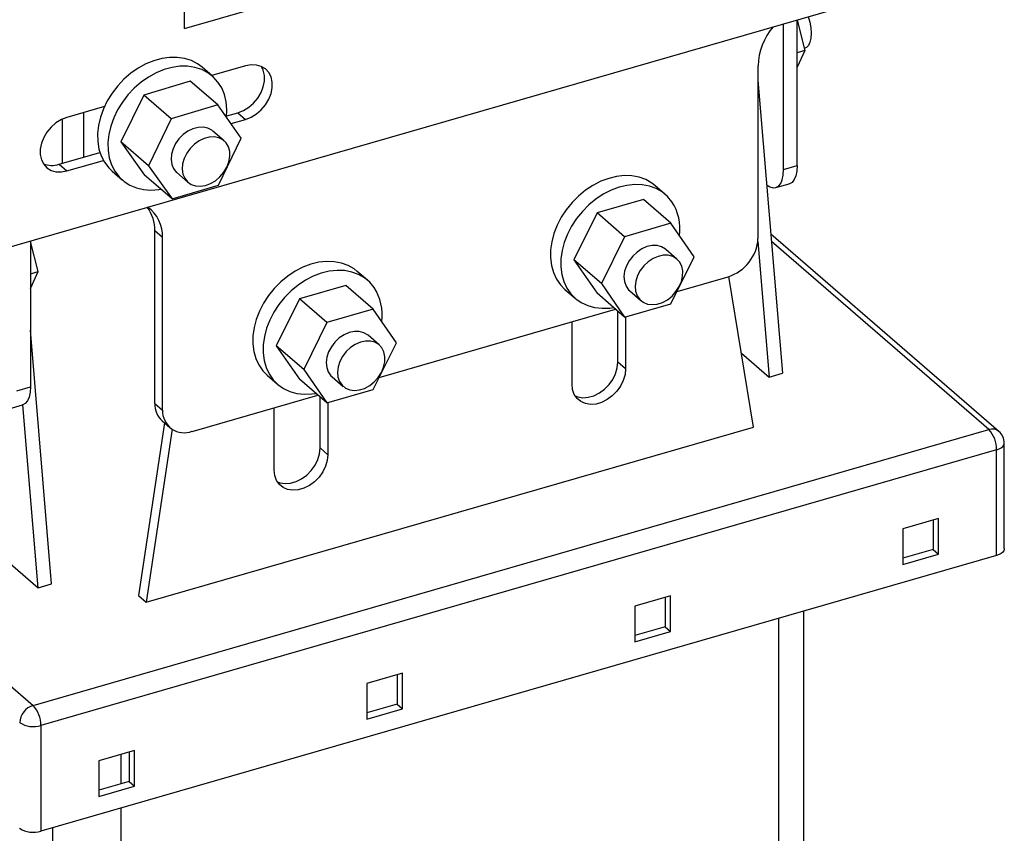
# Model space of a CAD drawing. Extents: x 135 to 2855, y 107 to 1970.
# Drawn here: x 620 to 763, y 1223 to 1342 of the extents above; entities that cross this region are included whole.
import ezdxf

# ---------------------------------------------------------------- set-up
doc = ezdxf.new("R2010")
doc.units = 0
doc.header["$LTSCALE"] = 10
doc.header["$MEASUREMENT"] = 0
doc.layers.add('_3-0_', color=7, linetype='CONTINUOUS')

msp = doc.modelspace()

# ---------------------------------------------------------------- linework, layer by layer
at = {"layer": '_3-0_', "color": 7, "linetype": 'Continuous'}
for p, q in [((643.54, 1340.34), (643.54, 1357.23)), ((615.18, 1307.68), (754.61, 1347.93)), ((643.54, 1340.34), (661.29, 1345.46)), ((734.26, 1342.06), (734.47, 1341.27)), ((730.67, 1319.81), (730.67, 1341.02)), ((732.62, 1320.37), (732.62, 1341.59)), ((732.62, 1341.53), (733.76, 1337.13)), ((734.47, 1341.27), (734.62, 1340.44)), ((734.62, 1340.44), (734.67, 1339.65)), ((734.64, 1338.93), (734.5, 1338.33)), ((734.67, 1339.65), (734.64, 1338.93)), ((733.68, 1337.44), (733.78, 1337.47)), ((734, 1337.57), (733.78, 1337.47)), ((734.29, 1337.87), (734, 1337.57)), ((734.5, 1338.33), (734.29, 1337.87)), ((641.38, 1336.13), (640.23, 1335.96)), ((642.49, 1336.13), (641.38, 1336.13)), ((643.55, 1335.97), (642.49, 1336.13)), ((733.76, 1337.13), (732.62, 1336.8)), ((733.76, 1337.13), (732.62, 1334.69)), ((637.93, 1335.17), (636.81, 1334.56)), ((639.08, 1335.64), (637.93, 1335.17)), ((640.23, 1335.96), (639.08, 1335.64)), ((641.73, 1334.67), (640.58, 1334.35)), ((642.88, 1334.83), (641.73, 1334.67)), ((643.99, 1334.83), (642.88, 1334.83)), ((644.54, 1335.65), (643.55, 1335.97)), ((645.05, 1334.67), (643.99, 1334.83)), ((645.44, 1335.19), (644.54, 1335.65)), ((646.04, 1334.36), (645.05, 1334.67)), ((646.1, 1334.69), (645.44, 1335.19)), ((647.6, 1333.39), (646.1, 1334.69)), ((652.42, 1334.89), (647.51, 1333.47)), ((653.23, 1335.04), (652.42, 1334.89)), ((654, 1335.01), (653.23, 1335.04)), ((654.71, 1334.81), (654, 1335.01)), ((655.31, 1334.44), (654.71, 1334.81)), ((655, 1334.24), (654.73, 1334.8)), ((726.94, 1334.9), (726.94, 1309.78)), ((635.74, 1333.81), (634.74, 1332.94)), ((636.81, 1334.56), (635.74, 1333.81)), ((638.31, 1333.26), (637.24, 1332.51)), ((639.43, 1333.87), (638.31, 1333.26)), ((640.58, 1334.35), (639.43, 1333.87)), ((646.94, 1333.89), (646.04, 1334.36)), ((647.73, 1333.27), (646.94, 1333.89)), ((648.41, 1332.53), (647.73, 1333.27)), ((655.17, 1333.49), (655, 1334.24)), ((655.17, 1332.68), (655.17, 1333.49)), ((655.79, 1333.92), (655.31, 1334.44)), ((656.12, 1333.27), (655.79, 1333.92)), ((656.29, 1332.52), (656.12, 1333.27)), ((633.82, 1331.97), (633.01, 1330.91)), ((634.74, 1332.94), (633.82, 1331.97)), ((637.24, 1332.51), (636.24, 1331.64)), ((644.37, 1332.67), (637.62, 1330.65)), ((648.37, 1329.21), (644.37, 1332.67)), ((648.95, 1331.67), (648.41, 1332.53)), ((654.67, 1330.99), (655, 1331.83)), ((655, 1331.83), (655.17, 1332.68)), ((656.29, 1331.7), (656.29, 1332.52)), ((726.94, 1332.82), (730.52, 1290.17)), ((633.01, 1330.91), (632.31, 1329.79)), ((637.62, 1330.65), (634.3, 1323.82)), ((635.32, 1330.67), (634.51, 1329.62)), ((636.24, 1331.64), (635.32, 1330.67)), ((641.62, 1327.19), (637.62, 1330.65)), ((649.35, 1330.7), (648.95, 1331.67)), ((649.61, 1329.64), (649.35, 1330.7)), ((654.19, 1330.19), (654.67, 1330.99)), ((655.79, 1330.02), (656.12, 1330.86)), ((656.12, 1330.86), (656.29, 1331.7)), ((631.89, 1328.96), (626.44, 1327.39)), ((632.31, 1329.79), (631.74, 1328.62)), ((634.51, 1329.62), (633.81, 1328.49)), ((648.37, 1329.21), (641.62, 1327.19)), ((651.8, 1324.39), (648.37, 1329.21)), ((649.71, 1328.52), (649.61, 1329.64)), ((652.1, 1328.39), (652.88, 1328.86)), ((652.88, 1328.86), (653.58, 1329.48)), ((653.58, 1329.48), (654.19, 1330.19)), ((654.71, 1328.5), (655.31, 1329.22)), ((655.31, 1329.22), (655.79, 1330.02)), ((628.87, 1328.09), (628.87, 1321.6)), ((631.74, 1328.62), (631.31, 1327.42)), ((633.81, 1328.49), (633.24, 1327.32)), ((649.66, 1327.39), (649.71, 1328.52)), ((649.68, 1327.6), (651.29, 1328.07)), ((651.29, 1328.07), (652.1, 1328.39)), ((651.29, 1328.07), (652.42, 1327.1)), ((653.23, 1327.41), (654, 1327.89)), ((654, 1327.89), (654.71, 1328.5)), ((624.85, 1326.59), (624.15, 1325.98)), ((625.63, 1327.07), (624.85, 1326.59)), ((626.44, 1327.39), (625.63, 1327.07)), ((625.79, 1320.71), (625.79, 1327.15)), ((631.03, 1326.22), (630.9, 1325.03)), ((631.31, 1327.42), (631.03, 1326.22)), ((632.81, 1326.12), (632.53, 1324.92)), ((633.24, 1327.32), (632.81, 1326.12)), ((641.62, 1327.19), (638.3, 1320.35)), ((650.31, 1326.49), (652.42, 1327.1)), ((652.42, 1327.1), (653.23, 1327.41)), ((623.54, 1325.26), (623.06, 1324.47)), ((624.15, 1325.98), (623.54, 1325.26)), ((630.9, 1325.03), (630.92, 1323.88)), ((632.53, 1324.92), (632.4, 1323.73)), ((643.34, 1324.89), (642.73, 1324.28)), ((644.03, 1325.39), (643.34, 1324.89)), ((644.77, 1325.74), (644.03, 1325.39)), ((645.51, 1325.94), (644.77, 1325.74)), ((646.24, 1325.97), (645.51, 1325.94)), ((646.91, 1325.83), (646.24, 1325.97)), ((647.5, 1325.53), (646.91, 1325.83)), ((647.87, 1324.56), (647.14, 1324.53)), ((647.67, 1325.39), (647.5, 1325.53)), ((649.3, 1323.99), (647.67, 1325.39)), ((648.54, 1324.42), (647.87, 1324.56)), ((622.73, 1323.63), (622.56, 1322.78)), ((623.06, 1324.47), (622.73, 1323.63)), ((630.92, 1323.88), (631.1, 1322.79)), ((632.4, 1323.73), (632.42, 1322.58)), ((638.3, 1320.35), (634.3, 1323.82)), ((634.3, 1323.82), (637.74, 1319)), ((642.24, 1323.58), (641.87, 1322.82)), ((642.73, 1324.28), (642.24, 1323.58)), ((644.97, 1323.48), (644.36, 1322.87)), ((645.66, 1323.98), (644.97, 1323.48)), ((646.39, 1324.33), (645.66, 1323.98)), ((647.14, 1324.53), (646.39, 1324.33)), ((648.49, 1317.55), (651.8, 1324.39)), ((649.12, 1324.12), (648.54, 1324.42)), ((649.59, 1323.67), (649.12, 1324.12)), ((649.93, 1323.1), (649.59, 1323.67)), ((622.56, 1322.78), (622.56, 1321.97)), ((622.56, 1321.97), (622.73, 1321.22)), ((625.31, 1320.57), (631.25, 1322.28)), ((631.1, 1322.79), (631.43, 1321.78)), ((631.43, 1321.78), (631.91, 1320.86)), ((632.42, 1322.58), (632.6, 1321.49)), ((641.65, 1322.04), (641.59, 1321.27)), ((641.87, 1322.82), (641.65, 1322.04)), ((643.86, 1322.17), (643.49, 1321.41)), ((644.36, 1322.87), (643.86, 1322.17)), ((650.11, 1322.43), (649.93, 1323.1)), ((650.13, 1321.68), (650.11, 1322.43)), ((622.73, 1321.22), (623.06, 1320.57)), ((623.06, 1320.57), (623.54, 1320.05)), ((625.31, 1320.57), (626.44, 1319.6)), ((626.44, 1319.6), (631.75, 1321.13)), ((631.91, 1320.86), (632.52, 1320.05)), ((632.6, 1321.49), (632.93, 1320.48)), ((632.93, 1320.48), (633.41, 1319.56)), ((638.3, 1320.35), (641.74, 1315.53)), ((641.59, 1321.27), (641.69, 1320.56)), ((641.69, 1320.56), (641.95, 1319.93)), ((643.27, 1320.63), (643.21, 1319.87)), ((643.49, 1321.41), (643.27, 1320.63)), ((649.69, 1320.13), (649.99, 1320.91)), ((649.99, 1320.91), (650.13, 1321.68)), ((730.67, 1319.81), (732.62, 1320.37)), ((732.62, 1320.37), (732.57, 1319.57)), ((623.54, 1320.05), (624.15, 1319.68)), ((624.15, 1319.68), (624.85, 1319.47)), ((624.85, 1319.47), (625.63, 1319.45)), ((625.63, 1319.45), (626.44, 1319.6)), ((632.52, 1320.05), (633, 1319.57)), ((633, 1319.57), (634.5, 1318.28)), ((633.41, 1319.56), (634.02, 1318.75)), ((641.74, 1315.53), (637.74, 1319)), ((641.95, 1319.93), (642.35, 1319.42)), ((642.35, 1319.42), (642.43, 1319.35)), ((642.43, 1319.35), (644.06, 1317.94)), ((643.21, 1319.87), (643.32, 1319.15)), ((643.32, 1319.15), (643.57, 1318.53)), ((648.7, 1318.74), (649.26, 1319.4)), ((649.26, 1319.4), (649.69, 1320.13)), ((707.52, 1318.93), (706.38, 1318.8)), ((708.62, 1318.89), (707.52, 1318.93)), ((709.66, 1318.69), (708.62, 1318.89)), ((730.48, 1318.31), (730.62, 1319)), ((730.62, 1319), (730.67, 1319.81)), ((732.43, 1318.88), (732.2, 1318.33)), ((732.57, 1319.57), (732.43, 1318.88)), ((634.02, 1318.75), (634.75, 1318.07)), ((634.75, 1318.07), (635.6, 1317.53)), ((635.6, 1317.53), (636.55, 1317.14)), ((641.74, 1315.53), (648.49, 1317.55)), ((643.57, 1318.53), (643.98, 1318.01)), ((643.98, 1318.01), (644.51, 1317.64)), ((644.51, 1317.64), (645.14, 1317.42)), ((645.14, 1317.42), (645.84, 1317.36)), ((645.84, 1317.36), (646.59, 1317.47)), ((646.59, 1317.47), (647.33, 1317.75)), ((647.33, 1317.75), (648.05, 1318.18)), ((648.05, 1318.18), (648.7, 1318.74)), ((702.94, 1317.5), (701.86, 1316.79)), ((704.07, 1318.09), (702.94, 1317.5)), ((705.23, 1318.52), (704.07, 1318.09)), ((706.38, 1318.8), (705.23, 1318.52)), ((707.88, 1317.5), (706.73, 1317.22)), ((709.02, 1317.63), (707.88, 1317.5)), ((710.12, 1317.59), (709.02, 1317.63)), ((710.63, 1318.34), (709.66, 1318.69)), ((711.16, 1317.39), (710.12, 1317.59)), ((711.51, 1317.84), (710.63, 1318.34)), ((711.96, 1317.48), (711.51, 1317.84)), ((713.46, 1316.18), (711.96, 1317.48)), ((728.22, 1317.6), (728.66, 1317.3)), ((729.56, 1317.17), (731.5, 1317.73)), ((729.94, 1317.38), (730.25, 1317.77)), ((730.25, 1317.77), (730.48, 1318.31)), ((731.51, 1317.73), (731.5, 1317.73)), ((731.89, 1317.94), (731.51, 1317.73)), ((732.2, 1318.33), (731.89, 1317.94)), ((636.55, 1317.14), (637.58, 1316.9)), ((637.58, 1316.9), (638.66, 1316.82)), ((638.66, 1316.82), (639.79, 1316.9)), ((639.79, 1316.9), (640.1, 1316.95)), ((701.86, 1316.79), (700.84, 1315.95)), ((704.44, 1316.21), (703.36, 1315.49)), ((705.57, 1316.79), (704.44, 1316.21)), ((706.73, 1317.22), (705.57, 1316.79)), ((712.13, 1317.04), (711.16, 1317.39)), ((713.01, 1316.54), (712.13, 1317.04)), ((713.77, 1315.89), (713.01, 1316.54)), ((728.66, 1317.3), (729.13, 1317.14)), ((729.13, 1317.14), (729.56, 1317.17)), ((729.56, 1317.17), (729.94, 1317.38)), ((699.9, 1315), (699.06, 1313.96)), ((700.84, 1315.95), (699.9, 1315)), ((702.34, 1314.65), (701.4, 1313.7)), ((703.36, 1315.49), (702.34, 1314.65)), ((710.29, 1315.44), (703.54, 1313.49)), ((714.29, 1311.98), (710.29, 1315.44)), ((714.42, 1315.12), (713.77, 1315.89)), ((699.06, 1313.96), (698.33, 1312.85)), ((703.54, 1313.49), (700.17, 1306.67)), ((701.4, 1313.7), (700.56, 1312.67)), ((707.54, 1310.03), (703.54, 1313.49)), ((697.73, 1311.69), (697.27, 1310.5)), ((698.33, 1312.85), (697.73, 1311.69)), ((700.56, 1312.67), (699.83, 1311.56)), ((714.29, 1311.98), (707.54, 1310.03)), ((717.67, 1307.1), (714.29, 1311.98)), ((541.27, 1311.32), (621.52, 1241.82)), ((640.34, 1309.9), (639.22, 1310.87)), ((639.22, 1285.76), (639.22, 1310.87)), ((697.27, 1310.5), (696.95, 1309.29)), ((699.23, 1310.39), (698.77, 1309.2)), ((699.83, 1311.56), (699.23, 1310.39)), ((761.99, 1281.7), (728.82, 1310.42)), ((621.12, 1309.4), (621.12, 1288.18)), ((622.26, 1304.94), (621.12, 1309.35)), ((640.34, 1284.78), (640.34, 1309.9)), ((696.95, 1309.29), (696.78, 1308.1)), ((698.77, 1309.2), (698.45, 1308)), ((707.54, 1310.03), (704.17, 1303.21)), ((726.92, 1309.31), (728.57, 1289.61)), ((760.52, 1281.95), (728.91, 1309.31)), ((696.78, 1308.1), (696.77, 1306.94)), ((698.45, 1308), (698.28, 1306.8)), ((709.35, 1307.79), (708.72, 1307.2)), ((710.05, 1308.26), (709.35, 1307.79)), ((710.79, 1308.58), (710.05, 1308.26)), ((711.54, 1308.74), (710.79, 1308.58)), ((712.26, 1308.74), (711.54, 1308.74)), ((712.91, 1308.56), (712.26, 1308.74)), ((713.48, 1308.23), (712.91, 1308.56)), ((713.54, 1308.18), (713.48, 1308.23)), ((715.16, 1306.77), (713.54, 1308.18)), ((661.92, 1306.02), (660.77, 1305.59)), ((663.08, 1306.3), (661.92, 1306.02)), ((664.22, 1306.43), (663.08, 1306.3)), ((665.32, 1306.39), (664.22, 1306.43)), ((666.36, 1306.19), (665.32, 1306.39)), ((667.33, 1305.84), (666.36, 1306.19)), ((696.77, 1306.94), (696.91, 1305.83)), ((698.28, 1306.8), (698.27, 1305.64)), ((704.17, 1303.21), (700.17, 1306.67)), ((700.17, 1306.67), (703.54, 1301.8)), ((708.2, 1306.52), (707.8, 1305.77)), ((708.72, 1307.2), (708.2, 1306.52)), ((710.98, 1306.39), (710.35, 1305.8)), ((711.68, 1306.85), (710.98, 1306.39)), ((712.42, 1307.17), (711.68, 1306.85)), ((713.17, 1307.34), (712.42, 1307.17)), ((713.88, 1307.33), (713.17, 1307.34)), ((714.54, 1307.16), (713.88, 1307.33)), ((714.29, 1300.28), (717.67, 1307.1)), ((715.1, 1306.82), (714.54, 1307.16)), ((715.54, 1306.35), (715.1, 1306.82)), ((715.85, 1305.75), (715.54, 1306.35)), ((621.12, 1304.61), (622.26, 1304.94)), ((621.12, 1302.51), (622.26, 1304.94)), ((659.64, 1305), (658.56, 1304.29)), ((660.77, 1305.59), (659.64, 1305)), ((663.42, 1304.72), (662.27, 1304.29)), ((664.58, 1305), (663.42, 1304.72)), ((665.72, 1305.13), (664.58, 1305)), ((666.82, 1305.09), (665.72, 1305.13)), ((667.86, 1304.89), (666.82, 1305.09)), ((668.21, 1305.34), (667.33, 1305.84)), ((668.83, 1304.54), (667.86, 1304.89)), ((668.66, 1304.98), (668.21, 1305.34)), ((670.16, 1303.68), (668.66, 1304.98)), ((669.71, 1304.04), (668.83, 1304.54)), ((696.91, 1305.83), (697.21, 1304.8)), ((697.21, 1304.8), (697.65, 1303.86)), ((698.27, 1305.64), (698.41, 1304.53)), ((698.41, 1304.53), (698.71, 1303.5)), ((707.55, 1304.99), (707.45, 1304.22)), ((707.8, 1305.77), (707.55, 1304.99)), ((709.82, 1305.11), (709.43, 1304.36)), ((710.35, 1305.8), (709.82, 1305.11)), ((715.99, 1305.06), (715.85, 1305.75)), ((715.98, 1304.3), (715.99, 1305.06)), ((571.27, 1303.09), (622.27, 1258.92)), ((657.54, 1303.45), (656.6, 1302.5)), ((658.56, 1304.29), (657.54, 1303.45)), ((661.14, 1303.71), (660.06, 1302.99)), ((662.27, 1304.29), (661.14, 1303.71)), ((670.47, 1303.39), (669.71, 1304.04)), ((671.12, 1302.62), (670.47, 1303.39)), ((697.65, 1303.86), (698.22, 1303.02)), ((698.71, 1303.5), (699.15, 1302.56)), ((704.17, 1303.21), (707.54, 1298.34)), ((707.45, 1304.22), (707.52, 1303.49)), ((707.52, 1303.49), (707.75, 1302.84)), ((709.17, 1303.58), (709.08, 1302.81)), ((709.43, 1304.36), (709.17, 1303.58)), ((715.17, 1302.05), (722.61, 1304.2)), ((715.48, 1302.76), (715.81, 1303.53)), ((715.81, 1303.53), (715.98, 1304.3)), ((726.31, 1282.32), (722.72, 1304.23)), ((656.6, 1302.5), (655.76, 1301.46)), ((659.04, 1302.15), (658.1, 1301.2)), ((660.06, 1302.99), (659.04, 1302.15)), ((666.99, 1302.94), (660.24, 1300.99)), ((670.99, 1299.48), (666.99, 1302.94)), ((698.22, 1303.02), (698.87, 1302.36)), ((698.87, 1302.36), (700.37, 1301.06)), ((699.15, 1302.56), (699.72, 1301.72)), ((699.72, 1301.72), (700.43, 1301.01)), ((707.54, 1298.34), (703.54, 1301.8)), ((707.75, 1302.84), (708.12, 1302.3)), ((708.12, 1302.3), (708.3, 1302.13)), ((708.3, 1302.13), (709.92, 1300.73)), ((709.08, 1302.81), (709.15, 1302.09)), ((709.15, 1302.09), (709.37, 1301.44)), ((714.44, 1301.39), (715.01, 1302.04)), ((715.01, 1302.04), (715.48, 1302.76)), ((655.03, 1300.35), (654.43, 1299.19)), ((655.76, 1301.46), (655.03, 1300.35)), ((660.24, 1300.99), (656.87, 1294.17)), ((658.1, 1301.2), (657.26, 1300.17)), ((664.24, 1297.53), (660.24, 1300.99)), ((700.43, 1301.01), (701.25, 1300.43)), ((701.25, 1300.43), (702.18, 1300)), ((707.54, 1298.34), (714.29, 1300.28)), ((709.37, 1301.44), (709.75, 1300.9)), ((709.75, 1300.9), (710.25, 1300.49)), ((710.25, 1300.49), (710.87, 1300.23)), ((710.87, 1300.23), (711.56, 1300.14)), ((711.56, 1300.14), (712.29, 1300.22)), ((712.29, 1300.22), (713.04, 1300.46)), ((713.04, 1300.46), (713.77, 1300.86)), ((713.77, 1300.86), (714.44, 1301.39)), ((654.43, 1299.19), (653.97, 1298)), ((656.53, 1299.06), (655.93, 1297.89)), ((657.26, 1300.17), (656.53, 1299.06)), ((670.99, 1299.48), (664.24, 1297.53)), ((674.37, 1294.6), (670.99, 1299.48)), ((671.87, 1289.55), (706.23, 1299.47)), ((702.18, 1300), (703.19, 1299.73)), ((703.19, 1299.73), (704.26, 1299.61)), ((704.26, 1299.61), (705.38, 1299.65)), ((705.38, 1299.65), (705.93, 1299.73)), ((706.57, 1291.78), (706.57, 1299.18)), ((653.97, 1298), (653.65, 1296.79)), ((655.93, 1297.89), (655.47, 1296.7)), ((664.24, 1297.53), (660.87, 1290.71)), ((699.9, 1288.55), (699.9, 1297.64)), ((707.69, 1298.38), (707.69, 1290.8)), ((624.21, 1259.49), (621.12, 1296.44)), ((653.65, 1296.79), (653.48, 1295.6)), ((655.47, 1296.7), (655.15, 1295.5)), ((667.49, 1296.08), (666.75, 1295.76)), ((668.24, 1296.24), (667.49, 1296.08)), ((668.96, 1296.24), (668.24, 1296.24)), ((669.61, 1296.06), (668.96, 1296.24)), ((670.17, 1295.73), (669.61, 1296.06)), ((653.48, 1295.6), (653.47, 1294.44)), ((655.15, 1295.5), (654.98, 1294.3)), ((665.42, 1294.7), (664.9, 1294.02)), ((666.05, 1295.29), (665.42, 1294.7)), ((666.75, 1295.76), (666.05, 1295.29)), ((669.12, 1294.67), (668.38, 1294.35)), ((669.86, 1294.84), (669.12, 1294.67)), ((670.58, 1294.83), (669.86, 1294.84)), ((670.24, 1295.68), (670.17, 1295.73)), ((671.86, 1294.27), (670.24, 1295.68)), ((671.24, 1294.66), (670.58, 1294.83)), ((670.99, 1287.78), (674.37, 1294.6)), ((671.8, 1294.32), (671.24, 1294.66)), ((653.47, 1294.44), (653.61, 1293.33)), ((653.61, 1293.33), (653.9, 1292.3)), ((654.98, 1294.3), (654.97, 1293.14)), ((654.97, 1293.14), (655.11, 1292.03)), ((660.87, 1290.71), (656.87, 1294.17)), ((656.87, 1294.17), (660.24, 1289.3)), ((664.5, 1293.27), (664.25, 1292.49)), ((664.9, 1294.02), (664.5, 1293.27)), ((667.05, 1293.3), (666.52, 1292.61)), ((667.68, 1293.89), (667.05, 1293.3)), ((668.38, 1294.35), (667.68, 1293.89)), ((672.24, 1293.85), (671.8, 1294.32)), ((672.54, 1293.25), (672.24, 1293.85)), ((672.69, 1292.56), (672.54, 1293.25)), ((724.54, 1293.1), (728.57, 1289.61)), ((653.9, 1292.3), (654.34, 1291.36)), ((655.11, 1292.03), (655.4, 1291)), ((664.25, 1292.49), (664.15, 1291.72)), ((664.15, 1291.72), (664.22, 1290.99)), ((666.12, 1291.86), (665.87, 1291.08)), ((666.52, 1292.61), (666.12, 1291.86)), ((672.5, 1291.03), (672.68, 1291.8)), ((672.68, 1291.8), (672.69, 1292.56)), ((706.48, 1290.94), (706.57, 1291.78)), ((707.69, 1290.8), (706.57, 1291.78)), ((654.34, 1291.36), (654.92, 1290.52)), ((654.92, 1290.52), (655.57, 1289.86)), ((655.4, 1291), (655.84, 1290.06)), ((660.87, 1290.71), (664.24, 1285.84)), ((664.22, 1290.99), (664.45, 1290.34)), ((664.45, 1290.34), (664.82, 1289.8)), ((665.87, 1291.08), (665.78, 1290.31)), ((665.78, 1290.31), (665.85, 1289.59)), ((671.71, 1289.54), (672.18, 1290.26)), ((672.18, 1290.26), (672.5, 1291.03)), ((706.23, 1290.09), (706.48, 1290.94)), ((707.69, 1290.8), (707.61, 1289.97)), ((655.57, 1289.86), (657.07, 1288.56)), ((655.84, 1290.06), (656.42, 1289.22)), ((656.42, 1289.22), (657.13, 1288.51)), ((664.24, 1285.84), (660.24, 1289.3)), ((664.82, 1289.8), (665, 1289.63)), ((665, 1289.63), (666.62, 1288.23)), ((665.85, 1289.59), (666.07, 1288.94)), ((666.07, 1288.94), (666.45, 1288.4)), ((670.47, 1288.36), (671.13, 1288.89)), ((671.13, 1288.89), (671.71, 1289.54)), ((705.28, 1288.51), (705.82, 1289.27)), ((705.82, 1289.27), (706.23, 1290.09)), ((707.35, 1289.12), (706.95, 1288.3)), ((707.61, 1289.97), (707.35, 1289.12)), ((728.57, 1289.61), (730.52, 1290.17)), ((619.17, 1287.62), (621.12, 1288.18)), ((621.07, 1287.38), (620.93, 1286.69)), ((621.12, 1288.18), (621.07, 1287.38)), ((657.13, 1288.51), (657.95, 1287.93)), ((657.95, 1287.93), (658.88, 1287.5)), ((658.88, 1287.5), (659.88, 1287.23)), ((664.24, 1285.84), (670.99, 1287.78)), ((666.45, 1288.4), (666.95, 1287.99)), ((666.95, 1287.99), (667.56, 1287.73)), ((667.56, 1287.73), (668.26, 1287.64)), ((668.26, 1287.64), (668.99, 1287.72)), ((668.99, 1287.72), (669.74, 1287.96)), ((669.74, 1287.96), (670.47, 1288.36)), ((699.98, 1287.77), (699.9, 1288.55)), ((700.23, 1287.06), (699.98, 1287.77)), ((703.87, 1287.29), (704.62, 1287.84)), ((704.62, 1287.84), (705.28, 1288.51)), ((706.4, 1287.53), (705.74, 1286.86)), ((706.95, 1288.3), (706.4, 1287.53)), ((620.7, 1286.14), (620.38, 1285.75)), ((620.93, 1286.69), (620.7, 1286.14)), ((644.67, 1281.7), (662.93, 1286.97)), ((659.88, 1287.23), (660.96, 1287.11)), ((660.96, 1287.11), (662.08, 1287.15)), ((662.08, 1287.15), (662.63, 1287.23)), ((663.26, 1279.28), (663.26, 1286.68)), ((700.64, 1286.48), (700.23, 1287.06)), ((700.36, 1286.85), (700.72, 1286.71)), ((701.19, 1286.03), (700.64, 1286.48)), ((700.72, 1286.71), (701.46, 1286.6)), ((701.84, 1285.74), (701.19, 1286.03)), ((701.46, 1286.6), (702.26, 1286.66)), ((702.26, 1286.66), (703.08, 1286.89)), ((703.08, 1286.89), (703.87, 1287.29)), ((704.2, 1285.92), (703.39, 1285.68)), ((705, 1286.32), (704.2, 1285.92)), ((705.74, 1286.86), (705, 1286.32)), ((618.05, 1284.98), (620, 1285.54)), ((620.01, 1285.54), (620, 1285.54)), ((620.38, 1285.75), (620.01, 1285.54)), ((622.27, 1258.92), (620.03, 1285.55)), ((639.22, 1285.76), (640.34, 1284.78)), ((656.59, 1276.05), (656.59, 1285.14)), ((664.39, 1285.88), (664.39, 1278.3)), ((702.59, 1285.62), (701.84, 1285.74)), ((703.39, 1285.68), (702.59, 1285.62)), ((640.27, 1283.23), (641.4, 1282.25)), ((621.52, 1241.82), (760.52, 1281.95)), ((640.62, 1282.93), (636.85, 1257.79)), ((637.98, 1256.82), (726.31, 1282.32)), ((641.75, 1282), (637.98, 1256.82)), ((761.64, 1279.02), (622.64, 1238.9)), ((663.18, 1278.44), (663.26, 1279.28)), ((664.39, 1278.3), (663.26, 1279.28)), ((761.64, 1279.02), (762, 1279.15)), ((761.64, 1263.65), (761.64, 1279.02)), ((762, 1279.15), (762.3, 1279.31)), ((762.3, 1279.31), (762.53, 1279.5)), ((762.53, 1279.5), (762.69, 1279.71)), ((762.69, 1279.71), (762.76, 1279.92)), ((762.76, 1279.92), (762.77, 1280)), ((762.77, 1264.63), (762.77, 1280)), ((662.52, 1276.77), (662.93, 1277.59)), ((662.93, 1277.59), (663.18, 1278.44)), ((664.3, 1277.47), (664.05, 1276.62)), ((664.39, 1278.3), (664.3, 1277.47)), ((656.68, 1275.27), (656.59, 1276.05)), ((661.32, 1275.34), (661.97, 1276.01)), ((661.97, 1276.01), (662.52, 1276.77)), ((664.05, 1276.62), (663.64, 1275.8)), ((656.93, 1274.56), (656.68, 1275.27)), ((657.34, 1273.98), (656.93, 1274.56)), ((659.77, 1274.39), (660.57, 1274.79)), ((660.57, 1274.79), (661.32, 1275.34)), ((663.1, 1275.03), (662.44, 1274.36)), ((663.64, 1275.8), (663.1, 1275.03)), ((657.06, 1274.35), (657.42, 1274.21)), ((657.88, 1273.53), (657.34, 1273.98)), ((657.42, 1274.21), (658.16, 1274.1)), ((658.54, 1273.24), (657.88, 1273.53)), ((658.16, 1274.1), (658.96, 1274.16)), ((659.29, 1273.12), (658.54, 1273.24)), ((658.96, 1274.16), (659.77, 1274.39)), ((660.08, 1273.18), (659.29, 1273.12)), ((660.9, 1273.42), (660.08, 1273.18)), ((661.7, 1273.82), (660.9, 1273.42)), ((662.44, 1274.36), (661.7, 1273.82)), ((753.2, 1269.01), (748, 1267.51)), ((752.4, 1268.78), (752.4, 1264.5)), ((753.2, 1263.81), (753.2, 1269.01)), ((748, 1267.51), (748, 1262.31)), ((752.4, 1264.5), (748, 1263.24)), ((752.4, 1264.5), (753.2, 1263.81)), ((762.76, 1264.55), (762.69, 1264.33)), ((762.77, 1264.63), (762.76, 1264.55)), ((761.64, 1263.65), (622.64, 1223.53)), ((748, 1262.31), (753.2, 1263.81)), ((762, 1263.78), (761.64, 1263.65)), ((762.3, 1263.94), (762, 1263.78)), ((762.53, 1264.13), (762.3, 1263.94)), ((762.69, 1264.33), (762.53, 1264.13)), ((622.27, 1258.92), (624.21, 1259.49)), ((636.85, 1257.79), (637.98, 1256.82)), ((714.23, 1257.76), (709.03, 1256.26)), ((713.43, 1257.53), (713.43, 1253.25)), ((714.23, 1252.56), (714.23, 1257.76)), ((709.03, 1256.26), (709.03, 1251.06)), ((729.99, 1127.5), (729.99, 1254.51)), ((733.62, 1130.64), (733.62, 1255.56)), ((713.43, 1253.25), (709.03, 1251.99)), ((713.43, 1253.25), (714.23, 1252.56)), ((709.03, 1251.06), (714.23, 1252.56)), ((675.26, 1246.51), (670.06, 1245.01)), ((674.46, 1246.28), (674.46, 1242)), ((675.26, 1241.31), (675.26, 1246.51)), ((670.06, 1245.01), (670.06, 1239.81)), ((674.46, 1242), (670.06, 1240.74)), ((674.46, 1242), (675.26, 1241.31)), ((670.06, 1239.81), (675.26, 1241.31)), ((622.64, 1238.9), (622.64, 1223.53)), ((636.28, 1235.26), (631.09, 1233.76)), ((634.29, 1234.68), (634.29, 1230.41)), ((635.48, 1235.03), (635.48, 1230.75)), ((636.28, 1230.06), (636.28, 1235.26)), ((631.09, 1233.76), (631.09, 1228.56)), ((635.48, 1230.75), (631.09, 1229.49)), ((631.09, 1228.56), (636.28, 1230.06)), ((635.48, 1230.75), (636.28, 1230.06)), ((634.29, 1226.89), (634.29, 1099.87)), ((624.39, 1101.2), (624.39, 1224.03))]:
    msp.add_line(p, q, dxfattribs=at)
for centre, radius, start, end in [((736.23, 1334.59), 9.29, 139.8239, 178.0807), ((624.28, 1323.68), 3.28, 247.0919, 288.3484), ((708.32, 1311.15), 7.27, 352.418, 33.0259), ((633.78, 1311.02), 5.44, 358.4678, 37.189), ((635.27, 1310.14), 5.08, 357.2669, 55.3798), ((720.79, 1310.09), 6.16, 287.2086, 357.1691), ((665.02, 1298.65), 7.27, 352.418, 33.0259), ((642.47, 1285.63), 3.25, 177.7511, 227.5982), ((643.51, 1284.66), 3.17, 177.7649, 291.3847), ((761.03, 1280.51), 1.53, 51.2234, 109.6834), ((757.38, 1279.06), 4.27, 359.5146, 42.5889), ((760.52, 1280), 2.25, 0, 49.1066), ((622.34, 1239.17), 2.77, 107.209, 177.1688), ((618.38, 1238.93), 4.27, 359.5146, 42.5889), ((621.54, 1242.37), 3.64, 237.1365, 287.602), ((621.54, 1226.99), 3.64, 237.1365, 287.602)]:
    msp.add_arc(centre, radius, start, end, dxfattribs=at)

doc.saveas('drawing.dxf')
